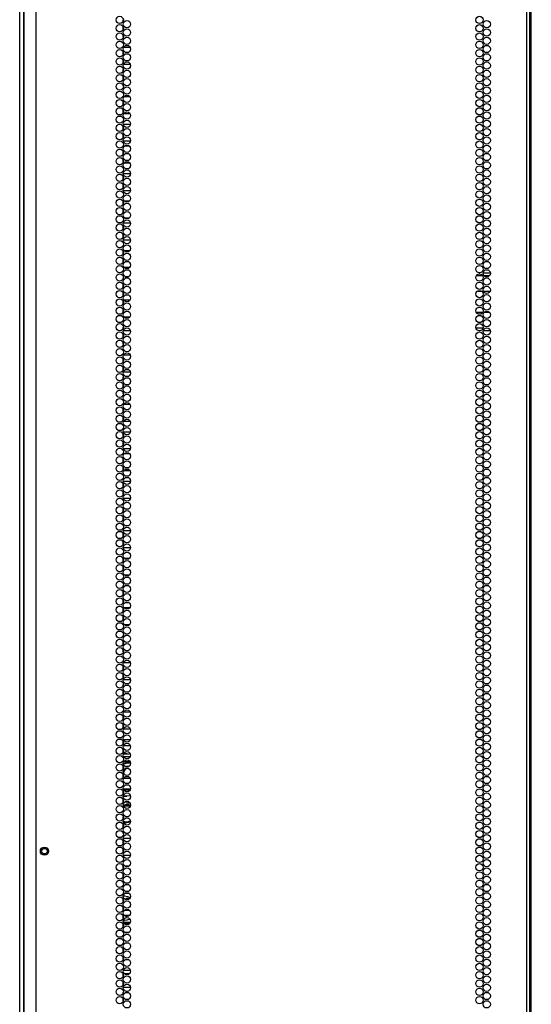
# Model space of a CAD drawing. Units: inches. Extents: x -238 to 37, y -63 to 168.
# Drawn here: x 14 to 26, y 51 to 74 of the extents above; entities that cross this region are included whole.
import ezdxf

# ---------------------------------------------------------------- set-up
doc = ezdxf.new("R2010")
doc.units = ezdxf.units.IN
doc.header["$MEASUREMENT"] = 0
doc.layers.add('TFR-TRI', color=7, linetype='CONTINUOUS')

msp = doc.modelspace()

# ---------------------------------------------------------------- linework, layer by layer
at = {"layer": 'TFR-TRI', "color": 173, "linetype": 'Continuous'}
for p, q in [((13.924, 14.523), (13.924, 95.914)), ((14.018, 14.621), (14.018, 93.748))]:
    msp.add_line(p, q, dxfattribs=at)
at = {"layer": 'TFR-TRI', "color": 22, "linetype": 'Continuous'}
for p, q in [((14.298, 13.93), (14.298, 95.645)), ((25.467, 13.93), (25.467, 95.645)), ((25.538, 13.93), (25.538, 95.645)), ((25.569, 14.324), (25.569, 95.251)), ((14.022, 93.47), (14.022, 13.93))]:
    msp.add_line(p, q, dxfattribs=at)
at = {"layer": 'TFR-TRI', "color": 155, "linetype": 'Continuous'}
for p, q in [((16.284, 73.697), (16.274, 73.697)), ((16.274, 73.697), (16.274, 73.659)), ((16.274, 73.546), (16.274, 73.47)), ((16.274, 73.357), (16.274, 73.32)), ((16.274, 73.32), (16.284, 73.32)), ((16.439, 73.071), (16.29, 73.071)), ((16.274, 72.979), (16.274, 72.903)), ((16.274, 72.79), (16.274, 72.714)), ((16.29, 72.694), (16.439, 72.694)), ((16.283, 72.573), (16.274, 72.573)), ((16.274, 72.573), (16.274, 72.525)), ((16.274, 72.412), (16.274, 72.336)), ((16.274, 72.223), (16.274, 72.196)), ((16.274, 72.196), (16.283, 72.196)), ((16.434, 71.947), (16.296, 71.947)), ((16.274, 71.845), (16.274, 71.769)), ((16.274, 71.656), (16.274, 71.58)), ((16.296, 71.57), (16.434, 71.57)), ((16.274, 71.278), (16.274, 71.202)), ((16.446, 71.321), (16.283, 71.321)), ((16.274, 71.089), (16.274, 71.013)), ((16.283, 70.944), (16.446, 70.944)), ((16.426, 70.823), (16.303, 70.823)), ((16.274, 70.711), (16.274, 70.635)), ((16.274, 70.523), (16.274, 70.446)), ((16.304, 70.446), (16.426, 70.446)), ((16.274, 70.145), (16.274, 70.068)), ((16.447, 70.197), (16.282, 70.197)), ((16.274, 69.956), (16.274, 69.879)), ((16.282, 69.82), (16.447, 69.82)), ((16.277, 69.571), (16.274, 69.571)), ((16.274, 69.571), (16.274, 69.501)), ((16.419, 69.571), (16.311, 69.571)), ((16.274, 69.389), (16.274, 69.312)), ((16.274, 69.2), (16.274, 69.194)), ((16.274, 69.194), (16.277, 69.194)), ((16.274, 69.011), (16.274, 68.934)), ((16.447, 69.073), (16.282, 69.073)), ((16.31, 69.194), (16.419, 69.194)), ((16.274, 68.822), (16.274, 68.745)), ((16.282, 68.696), (16.447, 68.696)), ((16.274, 68.444), (16.274, 68.367)), ((16.428, 68.447), (16.301, 68.447)), ((16.274, 68.255), (16.274, 68.178)), ((16.301, 68.07), (16.429, 68.07)), ((16.282, 67.821), (16.274, 67.821)), ((16.274, 67.821), (16.274, 67.8)), ((16.274, 67.688), (16.274, 67.611)), ((16.394, 67.821), (16.335, 67.821)), ((16.274, 67.499), (16.274, 67.444)), ((16.274, 67.444), (16.282, 67.444)), ((16.336, 67.444), (16.394, 67.444)), ((16.274, 67.31), (16.274, 67.234)), ((16.435, 67.323), (16.294, 67.323)), ((16.274, 67.121), (16.274, 67.045)), ((16.294, 66.946), (16.436, 66.946)), ((16.283, 66.697), (16.274, 66.697)), ((16.274, 66.697), (16.274, 66.667)), ((16.274, 66.554), (16.274, 66.478)), ((16.274, 66.365), (16.274, 66.32)), ((16.274, 66.32), (16.283, 66.32)), ((16.274, 65.987), (16.274, 65.911)), ((16.443, 66.071), (16.287, 66.071)), ((16.274, 65.798), (16.274, 65.722)), ((16.287, 65.694), (16.442, 65.694)), ((16.284, 65.573), (16.274, 65.573)), ((16.274, 65.573), (16.274, 65.533)), ((16.274, 65.42), (16.274, 65.344)), ((16.274, 65.231), (16.274, 65.196)), ((16.274, 65.196), (16.284, 65.196)), ((16.274, 64.853), (16.274, 64.777)), ((16.438, 64.947), (16.291, 64.947)), ((16.274, 64.664), (16.274, 64.588)), ((16.291, 64.57), (16.438, 64.57)), ((16.445, 64.321), (16.285, 64.321)), ((16.274, 64.286), (16.274, 64.21)), ((16.274, 64.097), (16.274, 64.021)), ((16.285, 63.944), (16.445, 63.944)), ((16.274, 63.719), (16.274, 63.643)), ((16.432, 63.823), (16.297, 63.823)), ((16.274, 63.53), (16.274, 63.454)), ((16.297, 63.446), (16.432, 63.446)), ((16.447, 63.197), (16.283, 63.197)), ((16.274, 63.152), (16.274, 63.076)), ((16.274, 62.963), (16.274, 62.887)), ((16.283, 62.82), (16.447, 62.82)), ((16.28, 62.571), (16.274, 62.571)), ((16.274, 62.571), (16.274, 62.509)), ((16.408, 62.571), (16.322, 62.571)), ((16.274, 62.397), (16.274, 62.32)), ((16.274, 62.208), (16.274, 62.194)), ((16.274, 62.194), (16.28, 62.194)), ((16.447, 62.073), (16.282, 62.073)), ((16.321, 62.194), (16.408, 62.194)), ((16.274, 62.019), (16.274, 61.942)), ((16.274, 61.83), (16.274, 61.753)), ((16.282, 61.696), (16.447, 61.696)), ((16.276, 61.447), (16.274, 61.447)), ((16.274, 61.447), (16.274, 61.375)), ((16.421, 61.447), (16.309, 61.447)), ((16.274, 61.263), (16.274, 61.186)), ((16.274, 61.074), (16.274, 61.07)), ((16.274, 61.07), (16.276, 61.07)), ((16.308, 61.07), (16.421, 61.07)), ((16.28, 60.821), (16.274, 60.821)), ((16.274, 60.821), (16.274, 60.808)), ((16.41, 60.821), (16.32, 60.821)), ((16.274, 60.696), (16.274, 60.619)), ((16.274, 60.507), (16.274, 60.444)), ((16.274, 60.444), (16.28, 60.444)), ((16.274, 60.318), (16.274, 60.241)), ((16.43, 60.323), (16.3, 60.323)), ((16.32, 60.444), (16.41, 60.444)), ((16.274, 60.129), (16.274, 60.052)), ((16.299, 59.946), (16.43, 59.946)), ((16.282, 59.697), (16.274, 59.697)), ((16.274, 59.697), (16.274, 59.674)), ((16.389, 59.697), (16.341, 59.697)), ((16.274, 59.562), (16.274, 59.486)), ((16.274, 59.373), (16.274, 59.32)), ((16.274, 59.32), (16.282, 59.32)), ((16.341, 59.32), (16.388, 59.32)), ((16.274, 58.995), (16.274, 58.919)), ((16.445, 59.071), (16.285, 59.071)), ((16.274, 58.806), (16.274, 58.73)), ((16.285, 58.694), (16.445, 58.694)), ((16.283, 58.573), (16.274, 58.573)), ((16.274, 58.573), (16.274, 58.541)), ((16.274, 58.428), (16.274, 58.352)), ((16.274, 58.239), (16.274, 58.196)), ((16.274, 58.196), (16.283, 58.196)), ((16.274, 57.861), (16.274, 57.785)), ((16.442, 57.947), (16.288, 57.947)), ((16.274, 57.672), (16.274, 57.596)), ((16.288, 57.57), (16.442, 57.57)), ((16.274, 57.294), (16.274, 57.218)), ((16.442, 57.321), (16.287, 57.321)), ((16.274, 57.105), (16.274, 57.029)), ((16.287, 56.944), (16.442, 56.944)), ((16.274, 56.727), (16.274, 56.651)), ((16.437, 56.823), (16.292, 56.823)), ((16.274, 56.538), (16.274, 56.462)), ((16.292, 56.446), (16.437, 56.446)), ((16.274, 56.16), (16.274, 56.084)), ((16.445, 56.197), (16.284, 56.197)), ((16.274, 55.971), (16.274, 55.895)), ((16.284, 55.82), (16.445, 55.82)), ((16.282, 55.571), (16.274, 55.571)), ((16.274, 55.571), (16.274, 55.517)), ((16.391, 55.571), (16.338, 55.571)), ((16.274, 55.404), (16.274, 55.328)), ((16.274, 55.215), (16.274, 55.194)), ((16.274, 55.194), (16.282, 55.194)), ((16.338, 55.194), (16.392, 55.194)), ((16.274, 55.026), (16.274, 54.95)), ((16.447, 55.073), (16.283, 55.073)), ((16.274, 54.837), (16.274, 54.761)), ((16.283, 54.696), (16.447, 54.696)), ((16.279, 54.447), (16.274, 54.447)), ((16.274, 54.447), (16.274, 54.383)), ((16.411, 54.447), (16.318, 54.447)), ((16.274, 54.271), (16.274, 54.194)), ((16.274, 54.082), (16.274, 54.07)), ((16.274, 54.07), (16.279, 54.07)), ((16.318, 54.07), (16.411, 54.07)), ((16.277, 53.821), (16.274, 53.821)), ((16.274, 53.821), (16.274, 53.816)), ((16.42, 53.821), (16.309, 53.821)), ((16.274, 53.704), (16.274, 53.627)), ((16.274, 53.515), (16.274, 53.444)), ((16.274, 53.444), (16.277, 53.444)), ((16.275, 53.323), (16.274, 53.323)), ((16.274, 53.323), (16.274, 53.249)), ((16.423, 53.323), (16.306, 53.323)), ((16.31, 53.444), (16.42, 53.444)), ((16.274, 53.137), (16.274, 53.06)), ((16.274, 52.948), (16.274, 52.946)), ((16.274, 52.946), (16.275, 52.946)), ((16.306, 52.946), (16.423, 52.946)), ((16.28, 52.697), (16.274, 52.697)), ((16.274, 52.697), (16.274, 52.682)), ((16.407, 52.697), (16.323, 52.697)), ((16.274, 52.57), (16.274, 52.493)), ((16.274, 52.381), (16.274, 52.32)), ((16.274, 52.32), (16.28, 52.32)), ((16.323, 52.32), (16.406, 52.32)), ((16.274, 52.003), (16.274, 51.926)), ((16.447, 52.071), (16.283, 52.071)), ((16.274, 51.814), (16.274, 51.737)), ((16.283, 51.573), (16.274, 51.573)), ((16.274, 51.573), (16.274, 51.548)), ((16.283, 51.694), (16.446, 51.694)), ((16.381, 51.573), (16.349, 51.573)), ((16.274, 51.436), (16.274, 51.36))]:
    msp.add_line(p, q, dxfattribs=at)
at = {"layer": 'TFR-TRI', "color": 95, "linetype": 'Continuous'}
for p, q in [((24.465, 67.875), (24.316, 67.875)), ((24.381, 67.945), (24.399, 67.945)), ((24.472, 67.945), (24.636, 67.945)), ((24.612, 67.875), (24.496, 67.875)), ((24.447, 67.52), (24.333, 67.52)), ((24.629, 67.52), (24.479, 67.52)), ((24.315, 67.048), (24.465, 67.048)), ((24.496, 67.048), (24.611, 67.048)), ((16.274, 66.693), (16.283, 66.693)), ((16.447, 66.623), (16.283, 66.623)), ((24.308, 66.693), (24.472, 66.693)), ((24.399, 66.623), (24.381, 66.623)), ((24.636, 66.623), (24.472, 66.623)), ((16.288, 56.186), (16.441, 56.186))]:
    msp.add_line(p, q, dxfattribs=at)
at = {"layer": 'TFR-TRI', "color": 93, "linetype": 'Continuous'}
for p, q in [((16.287, 57.19), (16.442, 57.19)), ((16.284, 55.93), (16.274, 55.93)), ((16.334, 54.439), (16.341, 54.443)), ((16.341, 54.443), (16.348, 54.447)), ((16.357, 54.441), (16.346, 54.435)), ((16.367, 54.447), (16.357, 54.441)), ((16.28, 54.425), (16.274, 54.426)), ((16.286, 54.424), (16.28, 54.425)), ((16.284, 53.174), (16.445, 53.174)), ((16.279, 51.993), (16.274, 51.993)), ((16.414, 51.993), (16.315, 51.993))]:
    msp.add_line(p, q, dxfattribs=at)
at = {"layer": 'TFR-TRI', "color": 30, "linetype": 'Continuous'}
for p, q in [((16.285, 56.996), (16.324, 57.001)), ((16.285, 56.996), (16.324, 57.001)), ((16.315, 57.002), (16.286, 56.999)), ((16.315, 57.002), (16.286, 56.999)), ((16.343, 57.003), (16.315, 57.002)), ((16.343, 57.003), (16.315, 57.002)), ((16.324, 57.001), (16.363, 57.003)), ((16.324, 57.001), (16.363, 57.003)), ((16.363, 57.003), (16.343, 57.003)), ((16.363, 57.003), (16.343, 57.003)), ((16.363, 57.003), (16.404, 57.001)), ((16.363, 57.003), (16.404, 57.001)), ((16.404, 57.001), (16.444, 56.995)), ((16.404, 57.001), (16.444, 56.995)), ((16.283, 56.042), (16.313, 56.039)), ((16.283, 56.042), (16.313, 56.039)), ((16.365, 56.038), (16.284, 56.045)), ((16.365, 56.038), (16.284, 56.045)), ((16.313, 56.039), (16.343, 56.038)), ((16.313, 56.039), (16.343, 56.038)), ((16.343, 56.038), (16.363, 56.038)), ((16.343, 56.038), (16.363, 56.038)), ((16.445, 56.046), (16.365, 56.038)), ((16.445, 56.046), (16.365, 56.038))]:
    msp.add_line(p, q, dxfattribs=at)
at = {"layer": 'TFR-TRI', "color": 3, "linetype": 'Continuous'}
for p, q in [((16.308, 56.783), (16.264, 56.763)), ((16.284, 56.691), (16.274, 56.674)), ((16.283, 56.768), (16.344, 56.792)), ((16.305, 56.783), (16.305, 56.782)), ((16.308, 56.783), (16.305, 56.783)), ((16.306, 56.783), (16.305, 56.783)), ((16.307, 56.784), (16.306, 56.783)), ((16.353, 56.796), (16.307, 56.784)), ((16.351, 56.676), (16.31, 56.637)), ((16.344, 56.717), (16.315, 56.717)), ((16.369, 56.677), (16.317, 56.634)), ((16.323, 56.712), (16.335, 56.712)), ((16.34, 56.715), (16.335, 56.712)), ((16.344, 56.717), (16.34, 56.715)), ((16.344, 56.792), (16.408, 56.8)), ((16.412, 56.717), (16.344, 56.717)), ((16.351, 56.796), (16.351, 56.795)), ((16.353, 56.796), (16.351, 56.796)), ((16.352, 56.796), (16.351, 56.796)), ((16.4, 56.8), (16.352, 56.796)), ((16.352, 56.796), (16.352, 56.796)), ((16.377, 56.702), (16.391, 56.707)), ((16.391, 56.707), (16.405, 56.711)), ((16.4, 56.8), (16.398, 56.8)), ((16.408, 56.8), (16.4, 56.8)), ((16.408, 56.8), (16.427, 56.799)), ((16.427, 56.799), (16.446, 56.797)), ((16.274, 56.481), (16.276, 56.474)), ((16.276, 56.474), (16.277, 56.468)), ((16.278, 56.531), (16.278, 56.506)), ((16.278, 56.506), (16.281, 56.481)), ((16.31, 56.637), (16.282, 56.588)), ((16.317, 56.634), (16.285, 56.573)), ((16.286, 56.619), (16.303, 56.644)), ((16.297, 56.64), (16.286, 56.619)), ((16.303, 56.644), (16.323, 56.666))]:
    msp.add_line(p, q, dxfattribs=at)
at = {"layer": 'TFR-TRI', "color": 203, "linetype": 'Continuous'}
for p, q in [((16.274, 55.913), (16.278, 55.914)), ((16.274, 55.912), (16.278, 55.913)), ((16.275, 55.818), (16.3, 55.825)), ((16.278, 55.914), (16.281, 55.914)), ((16.278, 55.913), (16.281, 55.913)), ((16.282, 55.832), (16.358, 55.853)), ((16.292, 55.822), (16.284, 55.82)), ((16.3, 55.825), (16.292, 55.822)), ((16.3, 55.825), (16.385, 55.849)), ((16.358, 55.831), (16.3, 55.825)), ((16.349, 55.822), (16.322, 55.82)), ((16.329, 55.913), (16.384, 55.902)), ((16.376, 55.82), (16.349, 55.822)), ((16.397, 55.853), (16.358, 55.853)), ((16.415, 55.82), (16.358, 55.831)), ((16.384, 55.902), (16.437, 55.88)), ((16.385, 55.849), (16.397, 55.853)), ((16.397, 55.853), (16.402, 55.851)), ((16.402, 55.851), (16.407, 55.85)), ((16.407, 55.85), (16.438, 55.82)), ((16.279, 55.357), (16.274, 55.357)), ((16.279, 55.356), (16.274, 55.356)), ((16.283, 55.356), (16.279, 55.357)), ((16.283, 55.355), (16.279, 55.356)), ((16.282, 55.461), (16.315, 55.451)), ((16.283, 55.47), (16.314, 55.461)), ((16.283, 55.45), (16.34, 55.438)), ((16.309, 55.42), (16.295, 55.417)), ((16.398, 55.444), (16.309, 55.42)), ((16.314, 55.461), (16.347, 55.457)), ((16.315, 55.451), (16.349, 55.448)), ((16.34, 55.438), (16.398, 55.444)), ((16.347, 55.457), (16.397, 55.465)), ((16.349, 55.448), (16.4, 55.455)), ((16.397, 55.465), (16.443, 55.488)), ((16.447, 55.458), (16.398, 55.444)), ((16.398, 55.444), (16.424, 55.453)), ((16.4, 55.455), (16.446, 55.476)), ((16.424, 55.453), (16.447, 55.466)), ((16.282, 53.768), (16.289, 53.768)), ((16.282, 53.767), (16.294, 53.768)), ((16.289, 53.768), (16.296, 53.768)), ((16.294, 53.768), (16.306, 53.768)), ((16.306, 53.768), (16.296, 53.768)), ((16.306, 53.768), (16.377, 53.759)), ((16.274, 53.684), (16.281, 53.686)), ((16.279, 53.672), (16.274, 53.67)), ((16.279, 53.661), (16.274, 53.659)), ((16.279, 53.651), (16.274, 53.65)), ((16.283, 53.674), (16.279, 53.672)), ((16.284, 53.663), (16.279, 53.661)), ((16.283, 53.653), (16.279, 53.651)), ((16.314, 53.695), (16.358, 53.707)), ((16.327, 53.687), (16.385, 53.703)), ((16.36, 53.685), (16.33, 53.685)), ((16.398, 53.707), (16.358, 53.707)), ((16.39, 53.681), (16.36, 53.685)), ((16.377, 53.759), (16.442, 53.731)), ((16.385, 53.703), (16.398, 53.707)), ((16.398, 53.707), (16.403, 53.706)), ((16.403, 53.706), (16.407, 53.704)), ((16.274, 53.319), (16.276, 53.318)), ((16.276, 53.318), (16.278, 53.317)), ((16.317, 53.314), (16.332, 53.312)), ((16.332, 53.312), (16.347, 53.312)), ((16.347, 53.312), (16.378, 53.315)), ((16.378, 53.315), (16.408, 53.323)), ((16.38, 53.305), (16.409, 53.313)), ((16.274, 53.308), (16.278, 53.306)), ((16.285, 53.274), (16.274, 53.285)), ((16.274, 53.274), (16.283, 53.274)), ((16.282, 53.271), (16.274, 53.271)), ((16.278, 53.306), (16.282, 53.305)), ((16.36, 53.215), (16.284, 53.21)), ((16.29, 53.209), (16.284, 53.21)), ((16.296, 53.209), (16.29, 53.209)), ((16.296, 53.209), (16.306, 53.209)), ((16.344, 53.302), (16.346, 53.302)), ((16.346, 53.302), (16.349, 53.302)), ((16.349, 53.302), (16.38, 53.305)), ((16.432, 53.241), (16.36, 53.215))]:
    msp.add_line(p, q, dxfattribs=at)
at = {"layer": 'TFR-TRI', "color": 151, "linetype": 'Continuous'}
for p, q in [((16.4, 53.146), (16.296, 53.146)), ((16.307, 53.134), (16.369, 53.145)), ((16.369, 53.145), (16.432, 53.145)), ((16.359, 51.995), (16.304, 52.003)), ((16.315, 51.993), (16.4, 51.993)), ((16.415, 51.993), (16.359, 51.995))]:
    msp.add_line(p, q, dxfattribs=at)
at = {"layer": 'TFR-TRI', "color": 22, "linetype": 'Continuous'}
for centre in [(16.201, 73.697), (24.39, 73.697), (16.201, 73.508), (16.365, 73.602), (16.365, 73.413), (24.39, 73.508), (24.554, 73.602), (24.554, 73.413), (16.201, 73.319), (16.365, 73.224), (24.39, 73.319), (24.554, 73.224), (16.201, 73.13), (16.201, 72.941), (16.365, 73.036), (24.39, 73.13), (24.39, 72.941), (24.554, 73.036), (16.201, 72.752), (16.365, 72.847), (24.39, 72.752), (24.554, 72.847), (16.201, 72.563), (16.365, 72.658), (24.39, 72.563), (24.554, 72.658), (16.201, 72.374), (16.365, 72.469), (16.365, 72.28), (24.39, 72.374), (24.554, 72.469), (24.554, 72.28), (16.201, 72.185), (16.365, 72.091), (24.39, 72.185), (24.554, 72.091), (16.201, 71.996), (16.365, 71.902), (24.39, 71.996), (24.554, 71.902), (16.201, 71.807), (16.201, 71.618), (16.365, 71.713), (24.39, 71.807), (24.39, 71.618), (24.554, 71.713), (16.201, 71.429), (16.365, 71.524), (24.39, 71.429), (24.554, 71.524), (16.201, 71.24), (16.365, 71.335), (24.39, 71.24), (24.554, 71.335), (16.201, 71.051), (16.365, 71.146), (16.365, 70.957), (24.39, 71.051), (24.554, 71.146), (24.554, 70.957), (16.201, 70.862), (16.365, 70.768), (24.39, 70.862), (24.554, 70.768), (16.201, 70.673), (16.201, 70.484), (16.365, 70.579), (24.39, 70.673), (24.39, 70.484), (24.554, 70.579), (16.201, 70.295), (16.365, 70.39), (24.39, 70.295), (24.554, 70.39), (16.201, 70.106), (16.365, 70.201), (24.39, 70.106), (24.554, 70.201), (16.201, 69.917), (16.365, 70.012), (16.365, 69.823), (24.39, 69.917), (24.554, 70.012), (24.554, 69.823), (16.201, 69.728), (16.365, 69.634), (24.39, 69.728), (24.554, 69.634), (16.201, 69.539), (16.365, 69.445), (24.39, 69.539), (24.554, 69.445), (16.201, 69.35), (16.201, 69.161), (16.365, 69.256), (24.39, 69.35), (24.39, 69.161), (24.554, 69.256), (16.201, 68.973), (16.365, 69.067), (24.39, 68.973), (24.554, 69.067), (16.201, 68.784), (16.365, 68.878), (16.365, 68.689), (24.39, 68.784), (24.554, 68.878), (24.554, 68.689), (16.201, 68.595), (16.365, 68.5), (24.39, 68.595), (24.554, 68.5), (16.201, 68.406), (16.365, 68.311), (24.39, 68.406), (24.554, 68.311), (16.201, 68.217), (16.201, 68.028), (16.365, 68.122), (24.39, 68.217), (24.39, 68.028), (24.554, 68.122), (16.201, 67.839), (16.365, 67.933), (24.39, 67.839), (24.554, 67.933), (16.201, 67.65), (16.365, 67.744), (24.39, 67.65), (24.554, 67.744), (16.201, 67.461), (16.365, 67.555), (16.365, 67.366), (24.39, 67.461), (24.554, 67.555), (24.554, 67.366), (16.201, 67.272), (16.365, 67.177), (24.39, 67.272), (24.554, 67.177), (16.201, 67.083), (16.201, 66.894), (16.365, 66.988), (24.39, 67.083), (24.39, 66.894), (24.554, 66.988), (16.201, 66.705), (16.365, 66.799), (24.39, 66.705), (24.554, 66.799), (16.201, 66.516), (16.365, 66.61), (24.39, 66.516), (24.554, 66.61), (16.201, 66.327), (16.365, 66.421), (16.365, 66.232), (24.39, 66.327), (24.554, 66.421), (24.554, 66.232), (16.201, 66.138), (16.365, 66.043), (24.39, 66.138), (24.554, 66.043), (16.201, 65.949), (16.365, 65.854), (24.39, 65.949), (24.554, 65.854), (16.201, 65.76), (16.201, 65.571), (16.365, 65.665), (24.39, 65.76), (24.39, 65.571), (24.554, 65.665), (16.201, 65.382), (16.365, 65.476), (24.39, 65.382), (24.554, 65.476), (16.201, 65.193), (16.365, 65.287), (24.39, 65.193), (24.554, 65.287), (16.201, 65.004), (16.365, 65.098), (16.365, 64.91), (24.39, 65.004), (24.554, 65.098), (24.554, 64.91), (16.201, 64.815), (16.365, 64.721), (24.39, 64.815), (24.554, 64.721), (16.201, 64.626), (16.201, 64.437), (16.365, 64.532), (24.39, 64.626), (24.39, 64.437), (24.554, 64.532), (16.201, 64.248), (16.365, 64.343), (24.39, 64.248), (24.554, 64.343), (16.201, 64.059), (16.365, 64.154), (24.39, 64.059), (24.554, 64.154), (16.201, 63.87), (16.365, 63.965), (16.365, 63.776), (24.39, 63.87), (24.554, 63.965), (24.554, 63.776), (16.201, 63.681), (16.365, 63.587), (24.39, 63.681), (24.554, 63.587), (16.201, 63.492), (16.365, 63.398), (24.39, 63.492), (24.554, 63.398), (16.201, 63.303), (16.201, 63.114), (16.365, 63.209), (24.39, 63.303), (24.39, 63.114), (24.554, 63.209), (16.201, 62.925), (16.365, 63.02), (24.39, 62.925), (24.554, 63.02), (16.201, 62.736), (16.365, 62.831), (16.365, 62.642), (24.39, 62.736), (24.554, 62.831), (24.554, 62.642), (16.201, 62.547), (16.365, 62.453), (24.39, 62.547), (24.554, 62.453), (16.201, 62.358), (16.365, 62.264), (24.39, 62.358), (24.554, 62.264), (16.201, 62.169), (16.201, 61.98), (16.365, 62.075), (24.39, 62.169), (24.39, 61.98), (24.554, 62.075), (16.201, 61.791), (16.365, 61.886), (24.39, 61.791), (24.554, 61.886), (16.201, 61.602), (16.365, 61.697), (24.39, 61.602), (24.554, 61.697), (16.201, 61.413), (16.365, 61.508), (16.365, 61.319), (24.39, 61.413), (24.554, 61.508), (24.554, 61.319), (16.201, 61.224), (16.365, 61.13), (24.39, 61.224), (24.554, 61.13), (16.201, 61.036), (16.201, 60.847), (16.365, 60.941), (24.39, 61.036), (24.39, 60.847), (24.554, 60.941), (16.201, 60.658), (16.365, 60.752), (24.39, 60.658), (24.554, 60.752), (16.201, 60.469), (16.365, 60.563), (24.39, 60.469), (24.554, 60.563), (16.201, 60.28), (16.365, 60.374), (16.365, 60.185), (24.39, 60.28), (24.554, 60.374), (24.554, 60.185), (16.201, 60.091), (16.365, 59.996), (24.39, 60.091), (24.554, 59.996), (16.201, 59.902), (16.365, 59.807), (24.39, 59.902), (24.554, 59.807), (16.201, 59.713), (16.201, 59.524), (16.365, 59.618), (24.39, 59.713), (24.39, 59.524), (24.554, 59.618), (16.201, 59.335), (16.365, 59.429), (24.39, 59.335), (24.554, 59.429), (16.201, 59.146), (16.365, 59.24), (24.39, 59.146), (24.554, 59.24), (16.201, 58.957), (16.365, 59.051), (16.365, 58.862), (24.39, 58.957), (24.554, 59.051), (24.554, 58.862), (16.201, 58.768), (16.365, 58.673), (24.39, 58.768), (24.554, 58.673), (16.201, 58.579), (16.201, 58.39), (16.365, 58.484), (24.39, 58.579), (24.39, 58.39), (24.554, 58.484), (16.201, 58.201), (16.365, 58.295), (24.39, 58.201), (24.554, 58.295), (16.201, 58.012), (16.365, 58.106), (24.39, 58.012), (24.554, 58.106), (16.201, 57.823), (16.365, 57.917), (16.365, 57.728), (24.39, 57.823), (24.554, 57.917), (24.554, 57.728), (16.201, 57.634), (16.365, 57.539), (24.39, 57.634), (24.554, 57.539), (16.201, 57.445), (16.365, 57.35), (24.39, 57.445), (24.554, 57.35), (16.201, 57.256), (16.201, 57.067), (16.365, 57.161), (24.39, 57.256), (24.39, 57.067), (24.554, 57.161), (16.201, 56.878), (16.365, 56.973), (24.39, 56.878), (24.554, 56.973), (16.201, 56.689), (16.365, 56.784), (16.365, 56.595), (24.39, 56.689), (24.554, 56.784), (24.554, 56.595), (16.201, 56.5), (16.365, 56.406), (24.39, 56.5), (24.554, 56.406), (16.201, 56.311), (16.365, 56.217), (24.39, 56.311), (24.554, 56.217), (16.201, 56.122), (16.201, 55.933), (16.365, 56.028), (24.39, 56.122), (24.39, 55.933), (24.554, 56.028), (16.201, 55.744), (16.365, 55.839), (24.39, 55.744), (24.554, 55.839), (16.201, 55.555), (16.365, 55.65), (24.39, 55.555), (24.554, 55.65), (16.201, 55.366), (16.365, 55.461), (16.365, 55.272), (24.39, 55.366), (24.554, 55.461), (24.554, 55.272), (16.201, 55.177), (16.365, 55.083), (24.39, 55.177), (24.554, 55.083), (16.201, 54.988), (16.201, 54.799), (16.365, 54.894), (24.39, 54.988), (24.39, 54.799), (24.554, 54.894), (16.201, 54.61), (16.365, 54.705), (24.39, 54.61), (24.554, 54.705), (16.201, 54.421), (16.365, 54.516), (24.39, 54.421), (24.554, 54.516), (16.201, 54.232), (16.365, 54.327), (16.365, 54.138), (24.39, 54.232), (24.554, 54.327), (24.554, 54.138), (16.201, 54.043), (16.365, 53.949), (24.39, 54.043), (24.554, 53.949), (16.201, 53.854), (16.365, 53.76), (24.39, 53.854), (24.554, 53.76), (16.201, 53.665), (16.201, 53.476), (16.365, 53.571), (24.39, 53.665), (24.39, 53.476), (24.554, 53.571), (16.201, 53.287), (16.365, 53.382), (24.39, 53.287), (24.554, 53.382), (16.201, 53.098), (16.365, 53.193), (24.39, 53.098), (24.554, 53.193), (16.201, 52.91), (16.365, 53.004), (16.365, 52.815), (24.39, 52.91), (24.554, 53.004), (24.554, 52.815), (16.201, 52.721), (16.365, 52.626), (24.39, 52.721), (24.554, 52.626), (16.201, 52.532), (16.201, 52.343), (16.365, 52.437), (24.39, 52.532), (24.39, 52.343), (24.554, 52.437), (16.201, 52.154), (16.365, 52.248), (24.39, 52.154), (24.554, 52.248), (16.201, 51.965), (16.365, 52.059), (24.39, 51.965), (24.554, 52.059), (16.201, 51.776), (16.365, 51.87), (16.365, 51.681), (24.39, 51.776), (24.554, 51.87), (24.554, 51.681), (16.201, 51.587), (16.365, 51.492), (24.39, 51.587), (24.554, 51.492), (16.201, 51.398), (16.365, 51.303), (24.39, 51.398), (24.554, 51.303)]:
    msp.add_circle(centre, 0.0827, dxfattribs=at)
at = {"layer": 'TFR-TRI', "color": 5, "linetype": 'Continuous'}
for radius in [0.094, 0.064]:
    msp.add_circle((14.488, 54.787), radius, dxfattribs=at)

doc.saveas('drawing.dxf')
